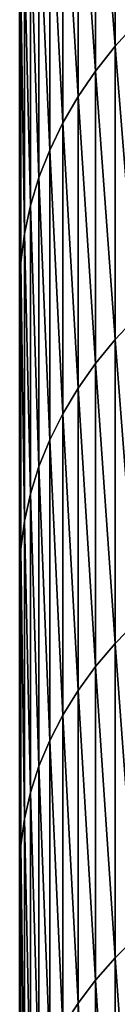
# Model space of a CAD drawing. Units: millimetres. Extents: x 0 to 72, y -61 to 61.
# Drawn here: x 30 to 31, y 40 to 45 of the extents above; entities that cross this region are included whole.
import ezdxf

# ---------------------------------------------------------------- set-up
doc = ezdxf.new("R2010")
doc.units = ezdxf.units.MM
doc.layers.get('0').update_dxf_attribs({"true_color": 0x000000})

# ---------------------------------------------------------------- blocks, each defined once
blk = doc.blocks.new('EBL-4062')
for p, q in [((30.767, 106.1033, 101.6572), (30.767, 107.4788, 100.0748)), ((30.767, 107.4788, 22.8503), (30.767, 106.1033, 21.2678)), ((30.6711, 105.9827, 101.5487), (30.6711, 107.3546, 99.9705)), ((30.6711, 107.3546, 22.9545), (30.6711, 105.9827, 21.3764)), ((30.5855, 105.8579, 101.4363), (30.5855, 107.2259, 99.8626)), ((30.5855, 107.2259, 23.0625), (30.5855, 105.8579, 21.4888)), ((30.5107, 105.7294, 101.3206), (30.5107, 107.0934, 99.7514)), ((30.5107, 107.0934, 23.1737), (30.5107, 105.7294, 21.6045)), ((30.4468, 105.5976, 101.2019), (30.4468, 106.9576, 99.6374)), ((30.4468, 106.9576, 23.2876), (30.4468, 105.5976, 21.7231)), ((30.3943, 105.4631, 101.0808), (30.3943, 106.819, 99.5211)), ((30.3943, 106.819, 23.404), (30.3943, 105.4631, 21.8442)), ((30.3531, 105.3264, 100.9578), (30.3531, 106.6781, 99.4029)), ((30.3531, 106.6781, 23.5222), (30.3531, 105.3264, 21.9673)), ((30.3237, 105.1881, 100.8332), (30.3237, 106.5355, 99.2832)), ((30.3237, 106.5355, 23.6419), (30.3237, 105.1881, 22.0919)), ((30.3059, 105.0487, 100.7077), (30.3059, 106.3917, 99.1626)), ((30.3059, 106.3917, 23.7625), (30.3059, 105.0487, 22.2174)), ((30.3, 104.9087, 100.5816), (30.3, 106.2474, 99.0415)), ((30.3, 106.2474, 23.8835), (30.3, 104.9087, 22.3435)), ((30.8729, 106.2191, 101.7615), (30.767, 106.1033, 101.6572)), ((30.8729, 106.2191, 21.1635), (30.767, 106.1033, 21.2678)), ((30.767, 106.1033, 101.6572), (30.6711, 105.9827, 101.5487)), ((30.767, 106.1033, 21.2678), (30.6711, 105.9827, 21.3764)), ((30.767, 104.6733, 103.1907), (30.767, 106.1033, 101.6572)), ((30.767, 106.1033, 21.2678), (30.767, 104.6733, 19.7344)), ((30.6711, 105.9827, 101.5487), (30.5855, 105.8579, 101.4363)), ((30.6711, 105.9827, 21.3764), (30.5855, 105.8579, 21.4888)), ((30.6711, 104.5566, 103.078), (30.6711, 105.9827, 101.5487)), ((30.6711, 105.9827, 21.3764), (30.6711, 104.5566, 19.8471)), ((30.5855, 105.8579, 101.4363), (30.5107, 105.7294, 101.3206)), ((30.5855, 105.8579, 21.4888), (30.5107, 105.7294, 21.6045)), ((30.5855, 104.4358, 102.9613), (30.5855, 105.8579, 101.4363)), ((30.5855, 105.8579, 21.4888), (30.5855, 104.4358, 19.9637)), ((30.5107, 105.7294, 101.3206), (30.4468, 105.5976, 101.2019)), ((30.5107, 105.7294, 21.6045), (30.4468, 105.5976, 21.7231)), ((30.5107, 104.3114, 102.8412), (30.5107, 105.7294, 101.3206)), ((30.5107, 105.7294, 21.6045), (30.5107, 104.3114, 20.0839)), ((30.4468, 105.5976, 101.2019), (30.3943, 105.4631, 101.0808)), ((30.4468, 105.5976, 21.7231), (30.3943, 105.4631, 21.8442)), ((30.4468, 104.1838, 102.718), (30.4468, 105.5976, 101.2019)), ((30.4468, 105.5976, 21.7231), (30.4468, 104.1838, 20.2071)), ((30.3943, 105.4631, 101.0808), (30.3531, 105.3264, 100.9578)), ((30.3943, 105.4631, 21.8442), (30.3531, 105.3264, 21.9673)), ((30.3943, 104.0536, 102.5923), (30.3943, 105.4631, 101.0808)), ((30.3943, 105.4631, 21.8442), (30.3943, 104.0536, 20.3328)), ((30.3531, 105.3264, 100.9578), (30.3237, 105.1881, 100.8332)), ((30.3531, 105.3264, 21.9673), (30.3237, 105.1881, 22.0919)), ((30.3531, 103.9213, 102.4645), (30.3531, 105.3264, 100.9578)), ((30.3531, 105.3264, 21.9673), (30.3531, 103.9213, 20.4605)), ((30.3237, 105.1881, 100.8332), (30.3059, 105.0487, 100.7077)), ((30.3237, 105.1881, 22.0919), (30.3059, 105.0487, 22.2174)), ((30.3237, 103.7874, 102.3352), (30.3237, 105.1881, 100.8332)), ((30.3237, 105.1881, 22.0919), (30.3237, 103.7874, 20.5899)), ((30.3059, 105.0487, 100.7077), (30.3, 104.9087, 100.5816)), ((30.3059, 105.0487, 22.2174), (30.3, 104.9087, 22.3435)), ((30.3059, 103.6525, 102.2049), (30.3059, 105.0487, 100.7077)), ((30.3059, 105.0487, 22.2174), (30.3059, 103.6525, 20.7202)), ((30.3, 103.517, 102.074), (30.3, 104.9087, 100.5816)), ((30.3, 104.9087, 22.3435), (30.3, 103.517, 20.851)), ((30.8729, 104.7854, 103.299), (30.767, 104.6733, 103.1907)), ((30.8729, 104.7854, 19.6261), (30.767, 104.6733, 19.7344)), ((30.767, 104.6733, 103.1907), (30.6711, 104.5566, 103.078)), ((30.767, 104.6733, 19.7344), (30.6711, 104.5566, 19.8471)), ((30.767, 103.1907, 104.6733), (30.767, 104.6733, 103.1907)), ((30.767, 104.6733, 19.7344), (30.767, 103.1907, 18.2518)), ((30.6711, 104.5566, 103.078), (30.5855, 104.4358, 102.9613)), ((30.6711, 104.5566, 19.8471), (30.5855, 104.4358, 19.9637)), ((30.6711, 103.078, 104.5566), (30.6711, 104.5566, 103.078)), ((30.6711, 104.5566, 19.8471), (30.6711, 103.078, 18.3685)), ((30.5855, 104.4358, 102.9613), (30.5107, 104.3114, 102.8412)), ((30.5855, 104.4358, 19.9637), (30.5107, 104.3114, 20.0839)), ((30.5855, 102.9613, 104.4358), (30.5855, 104.4358, 102.9613)), ((30.5855, 104.4358, 19.9637), (30.5855, 102.9613, 18.4893)), ((30.5107, 104.3114, 102.8412), (30.4468, 104.1838, 102.718)), ((30.5107, 104.3114, 20.0839), (30.4468, 104.1838, 20.2071)), ((30.5107, 102.8412, 104.3114), (30.5107, 104.3114, 102.8412)), ((30.5107, 104.3114, 20.0839), (30.5107, 102.8412, 18.6137)), ((30.4468, 104.1838, 102.718), (30.3943, 104.0536, 102.5923)), ((30.4468, 104.1838, 20.2071), (30.3943, 104.0536, 20.3328)), ((30.4468, 102.718, 104.1838), (30.4468, 104.1838, 102.718)), ((30.4468, 104.1838, 20.2071), (30.4468, 102.718, 18.7412)), ((30.3943, 104.0536, 102.5923), (30.3531, 103.9213, 102.4645)), ((30.3943, 104.0536, 20.3328), (30.3531, 103.9213, 20.4605)), ((30.3943, 102.5923, 104.0536), (30.3943, 104.0536, 102.5923)), ((30.3943, 104.0536, 20.3328), (30.3943, 102.5923, 18.8714)), ((30.3531, 103.9213, 102.4645), (30.3237, 103.7874, 102.3352)), ((30.3531, 103.9213, 20.4605), (30.3237, 103.7874, 20.5899)), ((30.3531, 102.4645, 103.9213), (30.3531, 103.9213, 102.4645)), ((30.3531, 103.9213, 20.4605), (30.3531, 102.4645, 19.0037)), ((30.3237, 103.7874, 102.3352), (30.3059, 103.6525, 102.2049)), ((30.3237, 103.7874, 20.5899), (30.3059, 103.6525, 20.7202)), ((30.3237, 102.3352, 103.7874), (30.3237, 103.7874, 102.3352)), ((30.3237, 103.7874, 20.5899), (30.3237, 102.3352, 19.1376)), ((30.3059, 103.6525, 102.2049), (30.3, 103.517, 102.074)), ((30.3059, 103.6525, 20.7202), (30.3, 103.517, 20.851)), ((30.3059, 102.2049, 103.6525), (30.3059, 103.6525, 102.2049)), ((30.3059, 103.6525, 20.7202), (30.3059, 102.2049, 19.2726)), ((30.3, 102.074, 103.517), (30.3, 103.517, 102.074)), ((30.3, 103.517, 20.851), (30.3, 102.074, 19.4081)), ((30.8729, 103.299, 18.1397), (30.767, 103.1907, 18.2518)), ((30.8729, 103.299, 104.7854), (30.767, 103.1907, 104.6733)), ((30.767, 103.1907, 18.2518), (30.6711, 103.078, 18.3685)), ((30.767, 103.1907, 104.6733), (30.6711, 103.078, 104.5566)), ((30.767, 103.1907, 18.2518), (30.767, 101.6572, 16.8218)), ((30.767, 101.6572, 106.1033), (30.767, 103.1907, 104.6733)), ((30.6711, 103.078, 18.3685), (30.5855, 102.9613, 18.4893)), ((30.6711, 103.078, 104.5566), (30.5855, 102.9613, 104.4358)), ((30.6711, 103.078, 18.3685), (30.6711, 101.5487, 16.9424)), ((30.6711, 101.5487, 105.9827), (30.6711, 103.078, 104.5566)), ((30.5855, 102.9613, 18.4893), (30.5107, 102.8412, 18.6137)), ((30.5855, 102.9613, 104.4358), (30.5107, 102.8412, 104.3114)), ((30.5855, 102.9613, 18.4893), (30.5855, 101.4363, 17.0672)), ((30.5855, 101.4363, 105.8579), (30.5855, 102.9613, 104.4358)), ((30.5107, 102.8412, 18.6137), (30.4468, 102.718, 18.7412)), ((30.5107, 102.8412, 104.3114), (30.4468, 102.718, 104.1838)), ((30.5107, 102.8412, 18.6137), (30.5107, 101.3206, 17.1957)), ((30.5107, 101.3206, 105.7294), (30.5107, 102.8412, 104.3114)), ((30.4468, 102.718, 104.1838), (30.3943, 102.5923, 104.0536)), ((30.4468, 102.718, 18.7412), (30.3943, 102.5923, 18.8714)), ((30.4468, 101.2019, 105.5976), (30.4468, 102.718, 104.1838)), ((30.4468, 102.718, 18.7412), (30.4468, 101.2019, 17.3275)), ((30.3943, 102.5923, 18.8714), (30.3531, 102.4645, 19.0037)), ((30.3943, 102.5923, 104.0536), (30.3531, 102.4645, 103.9213)), ((30.3943, 101.0808, 105.4631), (30.3943, 102.5923, 104.0536)), ((30.3943, 102.5923, 18.8714), (30.3943, 101.0808, 17.462)), ((30.3531, 102.4645, 19.0037), (30.3237, 102.3352, 19.1376)), ((30.3531, 102.4645, 103.9213), (30.3237, 102.3352, 103.7874)), ((30.3531, 102.4645, 19.0037), (30.3531, 100.9578, 17.5987)), ((30.3531, 100.9578, 105.3264), (30.3531, 102.4645, 103.9213)), ((30.3237, 102.3352, 103.7874), (30.3059, 102.2049, 103.6525)), ((30.3237, 102.3352, 19.1376), (30.3059, 102.2049, 19.2726)), ((30.3237, 100.8332, 105.1881), (30.3237, 102.3352, 103.7874)), ((30.3237, 102.3352, 19.1376), (30.3237, 100.8332, 17.737)), ((30.3059, 102.2049, 103.6525), (30.3, 102.074, 103.517)), ((30.3059, 102.2049, 19.2726), (30.3, 102.074, 19.4081)), ((30.3059, 100.7077, 105.0487), (30.3059, 102.2049, 103.6525)), ((30.3059, 102.2049, 19.2726), (30.3059, 100.7077, 17.8764)), ((30.3, 100.5816, 104.9087), (30.3, 102.074, 103.517)), ((30.3, 102.074, 19.4081), (30.3, 100.5816, 18.0164)), ((30.8729, 101.7615, 106.2191), (30.767, 101.6572, 106.1033)), ((30.8729, 101.7615, 16.706), (30.767, 101.6572, 16.8218)), ((30.767, 101.6572, 106.1033), (30.6711, 101.5487, 105.9827)), ((30.767, 101.6572, 16.8218), (30.6711, 101.5487, 16.9424)), ((30.767, 100.0748, 107.4788), (30.767, 101.6572, 106.1033)), ((30.767, 101.6572, 16.8218), (30.767, 100.0748, 15.4462)), ((30.6711, 101.5487, 105.9827), (30.5855, 101.4363, 105.8579)), ((30.6711, 101.5487, 16.9424), (30.5855, 101.4363, 17.0672)), ((30.6711, 99.9705, 107.3546), (30.6711, 101.5487, 105.9827)), ((30.6711, 101.5487, 16.9424), (30.6711, 99.9705, 15.5705)), ((30.5855, 101.4363, 105.8579), (30.5107, 101.3206, 105.7294)), ((30.5855, 101.4363, 17.0672), (30.5107, 101.3206, 17.1957)), ((30.5855, 99.8626, 107.2259), (30.5855, 101.4363, 105.8579)), ((30.5855, 101.4363, 17.0672), (30.5855, 99.8626, 15.6991))]:
    blk.add_line(p, q)
mesh = blk.add_polyface()
corners = [(30.3, 102.074, 19.4081), (30.3, 102.074, 103.517), (30.3, 103.517, 102.074), (30.3, 103.517, 20.851), (30.3, 104.9087, 22.3435), (30.3, 104.9087, 100.5816), (30.3, 106.2474, 99.0415), (30.3, 106.2474, 23.8835), (30.3, 107.5316, 97.4557), (30.3, 107.5316, 25.4694), (30.3, 108.7597, 27.0991), (30.3, 108.7597, 95.826), (30.3, 109.9302, 28.7707), (30.3, 109.9302, 94.1544), (30.3, 111.0416, 30.4821), (30.3, 111.0416, 92.443), (30.3, 112.0926, 32.2313), (30.3, 112.0926, 90.6938), (30.3, 113.0819, 88.909), (30.3, 113.0819, 34.016), (30.3, 114.0083, 35.8342), (30.3, 114.0083, 87.0908), (30.3, 114.8707, 85.2414), (30.3, 114.8707, 37.6837), (30.3, 115.6681, 39.5621), (30.3, 115.6681, 83.363), (30.3, 116.3993, 81.4579), (30.3, 116.3993, 41.4672), (30.3, 117.0637, 43.3966), (30.3, 117.0637, 79.5285), (30.3, 117.6603, 45.3481), (30.3, 117.6603, 77.577), (30.3, 118.1885, 47.3192), (30.3, 118.1885, 75.6059), (30.3, 118.6475, 73.6176), (30.3, 118.6475, 49.3075), (30.3, 119.0369, 71.6144), (30.3, 119.0369, 51.3106), (30.3, 119.3561, 69.5989), (30.3, 119.3561, 53.3261), (30.3, 119.6048, 67.5735), (30.3, 119.6048, 55.3515), (30.3, 119.7827, 65.5407), (30.3, 119.7827, 57.3844), (30.3, 119.8895, 59.4222), (30.3, 119.8895, 63.5028), (30.3, 119.9251, 61.4625)]
mesh.append_faces([[corners[k] for k in face] for face in [(44, 45, 46)]], dxfattribs={"vtx0": -1})
mesh.append_faces([[corners[k] for k in face] for face in [(0, 2, 3), (3, 2, 4), (4, 6, 7), (7, 8, 9), (9, 8, 10), (10, 11, 12), (12, 13, 14), (14, 15, 16), (16, 18, 19), (19, 18, 20), (20, 22, 23), (23, 22, 24), (24, 26, 27), (27, 26, 28), (28, 29, 30), (30, 31, 32), (32, 34, 35), (35, 36, 37), (37, 38, 39), (39, 40, 41), (41, 42, 43), (43, 42, 44)]], dxfattribs={"vtx0": -1, "vtx1": -1})
mesh.append_faces([[corners[k] for k in face] for face in [(0, 1, 2), (4, 2, 5), (4, 5, 6), (7, 6, 8), (10, 8, 11), (12, 11, 13), (14, 13, 15), (16, 15, 17), (16, 17, 18), (20, 18, 21), (20, 21, 22), (24, 22, 25), (24, 25, 26), (28, 26, 29), (30, 29, 31), (32, 31, 33), (32, 33, 34), (35, 34, 36), (37, 36, 38), (39, 38, 40), (41, 40, 42), (44, 42, 45)]], dxfattribs={"vtx0": -1, "vtx2": -1})
mesh = blk.add_polyface()
corners = [(30.8729, 106.2191, 101.7615), (30.767, 107.4788, 100.0748), (30.767, 106.1033, 101.6572), (30.8729, 107.5982, 100.175)]
mesh.append_faces([[corners[k] for k in face] for face in [(0, 1, 2), (1, 0, 3)]], dxfattribs={"vtx0": -1})
mesh = blk.add_polyface()
corners = [(30.767, 107.4788, 22.8503), (30.8729, 106.2191, 21.1635), (30.767, 106.1033, 21.2678), (30.8729, 107.5982, 22.7501)]
mesh.append_faces([[corners[k] for k in face] for face in [(0, 1, 2), (1, 0, 3)]], dxfattribs={"vtx0": -1})
mesh = blk.add_polyface()
corners = [(30.767, 106.1033, 101.6572), (30.6711, 107.3546, 99.9705), (30.6711, 105.9827, 101.5487), (30.767, 107.4788, 100.0748)]
mesh.append_faces([[corners[k] for k in face] for face in [(0, 1, 2), (1, 0, 3)]], dxfattribs={"vtx0": -1})
mesh = blk.add_polyface()
corners = [(30.6711, 107.3546, 22.9545), (30.767, 106.1033, 21.2678), (30.6711, 105.9827, 21.3764), (30.767, 107.4788, 22.8503)]
mesh.append_faces([[corners[k] for k in face] for face in [(0, 1, 2), (1, 0, 3)]], dxfattribs={"vtx0": -1})
mesh = blk.add_polyface()
corners = [(30.6711, 105.9827, 101.5487), (30.5855, 107.2259, 99.8626), (30.5855, 105.8579, 101.4363), (30.6711, 107.3546, 99.9705)]
mesh.append_faces([[corners[k] for k in face] for face in [(0, 1, 2), (1, 0, 3)]], dxfattribs={"vtx0": -1})
mesh = blk.add_polyface()
corners = [(30.5855, 107.2259, 23.0625), (30.6711, 105.9827, 21.3764), (30.5855, 105.8579, 21.4888), (30.6711, 107.3546, 22.9545)]
mesh.append_faces([[corners[k] for k in face] for face in [(0, 1, 2), (1, 0, 3)]], dxfattribs={"vtx0": -1})
mesh = blk.add_polyface()
corners = [(30.5855, 105.8579, 101.4363), (30.5107, 107.0934, 99.7514), (30.5107, 105.7294, 101.3206), (30.5855, 107.2259, 99.8626)]
mesh.append_faces([[corners[k] for k in face] for face in [(0, 1, 2), (1, 0, 3)]], dxfattribs={"vtx0": -1})
mesh = blk.add_polyface()
corners = [(30.5107, 107.0934, 23.1737), (30.5855, 105.8579, 21.4888), (30.5107, 105.7294, 21.6045), (30.5855, 107.2259, 23.0625)]
mesh.append_faces([[corners[k] for k in face] for face in [(0, 1, 2), (1, 0, 3)]], dxfattribs={"vtx0": -1})
mesh = blk.add_polyface()
corners = [(30.5107, 105.7294, 101.3206), (30.4468, 106.9576, 99.6374), (30.4468, 105.5976, 101.2019), (30.5107, 107.0934, 99.7514)]
mesh.append_faces([[corners[k] for k in face] for face in [(0, 1, 2), (1, 0, 3)]], dxfattribs={"vtx0": -1})
mesh = blk.add_polyface()
corners = [(30.4468, 106.9576, 23.2876), (30.5107, 105.7294, 21.6045), (30.4468, 105.5976, 21.7231), (30.5107, 107.0934, 23.1737)]
mesh.append_faces([[corners[k] for k in face] for face in [(0, 1, 2), (1, 0, 3)]], dxfattribs={"vtx0": -1})
mesh = blk.add_polyface()
corners = [(30.4468, 105.5976, 101.2019), (30.3943, 106.819, 99.5211), (30.3943, 105.4631, 101.0808), (30.4468, 106.9576, 99.6374)]
mesh.append_faces([[corners[k] for k in face] for face in [(0, 1, 2), (1, 0, 3)]], dxfattribs={"vtx0": -1})
mesh = blk.add_polyface()
corners = [(30.3943, 106.819, 23.404), (30.4468, 105.5976, 21.7231), (30.3943, 105.4631, 21.8442), (30.4468, 106.9576, 23.2876)]
mesh.append_faces([[corners[k] for k in face] for face in [(0, 1, 2), (1, 0, 3)]], dxfattribs={"vtx0": -1})
mesh = blk.add_polyface()
corners = [(30.3943, 105.4631, 101.0808), (30.3531, 106.6781, 99.4029), (30.3531, 105.3264, 100.9578), (30.3943, 106.819, 99.5211)]
mesh.append_faces([[corners[k] for k in face] for face in [(0, 1, 2), (1, 0, 3)]], dxfattribs={"vtx0": -1})
mesh = blk.add_polyface()
corners = [(30.3531, 106.6781, 23.5222), (30.3943, 105.4631, 21.8442), (30.3531, 105.3264, 21.9673), (30.3943, 106.819, 23.404)]
mesh.append_faces([[corners[k] for k in face] for face in [(0, 1, 2), (1, 0, 3)]], dxfattribs={"vtx0": -1})
mesh = blk.add_polyface()
corners = [(30.3531, 105.3264, 100.9578), (30.3237, 106.5355, 99.2832), (30.3237, 105.1881, 100.8332), (30.3531, 106.6781, 99.4029)]
mesh.append_faces([[corners[k] for k in face] for face in [(0, 1, 2), (1, 0, 3)]], dxfattribs={"vtx0": -1})
mesh = blk.add_polyface()
corners = [(30.3237, 106.5355, 23.6419), (30.3531, 105.3264, 21.9673), (30.3237, 105.1881, 22.0919), (30.3531, 106.6781, 23.5222)]
mesh.append_faces([[corners[k] for k in face] for face in [(0, 1, 2), (1, 0, 3)]], dxfattribs={"vtx0": -1})
mesh = blk.add_polyface()
corners = [(30.3237, 105.1881, 100.8332), (30.3059, 106.3917, 99.1626), (30.3059, 105.0487, 100.7077), (30.3237, 106.5355, 99.2832)]
mesh.append_faces([[corners[k] for k in face] for face in [(0, 1, 2), (1, 0, 3)]], dxfattribs={"vtx0": -1})
mesh = blk.add_polyface()
corners = [(30.3059, 106.3917, 23.7625), (30.3237, 105.1881, 22.0919), (30.3059, 105.0487, 22.2174), (30.3237, 106.5355, 23.6419)]
mesh.append_faces([[corners[k] for k in face] for face in [(0, 1, 2), (1, 0, 3)]], dxfattribs={"vtx0": -1})
mesh = blk.add_polyface()
corners = [(30.3059, 105.0487, 100.7077), (30.3, 106.2474, 99.0415), (30.3, 104.9087, 100.5816), (30.3059, 106.3917, 99.1626)]
mesh.append_faces([[corners[k] for k in face] for face in [(0, 1, 2), (1, 0, 3)]], dxfattribs={"vtx0": -1})
mesh = blk.add_polyface()
corners = [(30.3, 106.2474, 23.8835), (30.3059, 105.0487, 22.2174), (30.3, 104.9087, 22.3435), (30.3059, 106.3917, 23.7625)]
mesh.append_faces([[corners[k] for k in face] for face in [(0, 1, 2), (1, 0, 3)]], dxfattribs={"vtx0": -1})
mesh = blk.add_polyface()
corners = [(30.8729, 104.7854, 103.299), (30.767, 106.1033, 101.6572), (30.767, 104.6733, 103.1907), (30.8729, 106.2191, 101.7615)]
mesh.append_faces([[corners[k] for k in face] for face in [(0, 1, 2), (1, 0, 3)]], dxfattribs={"vtx0": -1})
mesh = blk.add_polyface()
corners = [(30.767, 106.1033, 21.2678), (30.8729, 104.7854, 19.6261), (30.767, 104.6733, 19.7344), (30.8729, 106.2191, 21.1635)]
mesh.append_faces([[corners[k] for k in face] for face in [(0, 1, 2), (1, 0, 3)]], dxfattribs={"vtx0": -1})
mesh = blk.add_polyface()
corners = [(30.767, 104.6733, 103.1907), (30.6711, 105.9827, 101.5487), (30.6711, 104.5566, 103.078), (30.767, 106.1033, 101.6572)]
mesh.append_faces([[corners[k] for k in face] for face in [(0, 1, 2), (1, 0, 3)]], dxfattribs={"vtx0": -1})
mesh = blk.add_polyface()
corners = [(30.6711, 105.9827, 21.3764), (30.767, 104.6733, 19.7344), (30.6711, 104.5566, 19.8471), (30.767, 106.1033, 21.2678)]
mesh.append_faces([[corners[k] for k in face] for face in [(0, 1, 2), (1, 0, 3)]], dxfattribs={"vtx0": -1})
mesh = blk.add_polyface()
corners = [(30.6711, 104.5566, 103.078), (30.5855, 105.8579, 101.4363), (30.5855, 104.4358, 102.9613), (30.6711, 105.9827, 101.5487)]
mesh.append_faces([[corners[k] for k in face] for face in [(0, 1, 2), (1, 0, 3)]], dxfattribs={"vtx0": -1})
mesh = blk.add_polyface()
corners = [(30.5855, 105.8579, 21.4888), (30.6711, 104.5566, 19.8471), (30.5855, 104.4358, 19.9637), (30.6711, 105.9827, 21.3764)]
mesh.append_faces([[corners[k] for k in face] for face in [(0, 1, 2), (1, 0, 3)]], dxfattribs={"vtx0": -1})
mesh = blk.add_polyface()
corners = [(30.5855, 104.4358, 102.9613), (30.5107, 105.7294, 101.3206), (30.5107, 104.3114, 102.8412), (30.5855, 105.8579, 101.4363)]
mesh.append_faces([[corners[k] for k in face] for face in [(0, 1, 2), (1, 0, 3)]], dxfattribs={"vtx0": -1})
mesh = blk.add_polyface()
corners = [(30.5107, 105.7294, 21.6045), (30.5855, 104.4358, 19.9637), (30.5107, 104.3114, 20.0839), (30.5855, 105.8579, 21.4888)]
mesh.append_faces([[corners[k] for k in face] for face in [(0, 1, 2), (1, 0, 3)]], dxfattribs={"vtx0": -1})
mesh = blk.add_polyface()
corners = [(30.5107, 104.3114, 102.8412), (30.4468, 105.5976, 101.2019), (30.4468, 104.1838, 102.718), (30.5107, 105.7294, 101.3206)]
mesh.append_faces([[corners[k] for k in face] for face in [(0, 1, 2), (1, 0, 3)]], dxfattribs={"vtx0": -1})
mesh = blk.add_polyface()
corners = [(30.4468, 105.5976, 21.7231), (30.5107, 104.3114, 20.0839), (30.4468, 104.1838, 20.2071), (30.5107, 105.7294, 21.6045)]
mesh.append_faces([[corners[k] for k in face] for face in [(0, 1, 2), (1, 0, 3)]], dxfattribs={"vtx0": -1})
mesh = blk.add_polyface()
corners = [(30.4468, 104.1838, 102.718), (30.3943, 105.4631, 101.0808), (30.3943, 104.0536, 102.5923), (30.4468, 105.5976, 101.2019)]
mesh.append_faces([[corners[k] for k in face] for face in [(0, 1, 2), (1, 0, 3)]], dxfattribs={"vtx0": -1})
mesh = blk.add_polyface()
corners = [(30.3943, 105.4631, 21.8442), (30.4468, 104.1838, 20.2071), (30.3943, 104.0536, 20.3328), (30.4468, 105.5976, 21.7231)]
mesh.append_faces([[corners[k] for k in face] for face in [(0, 1, 2), (1, 0, 3)]], dxfattribs={"vtx0": -1})
mesh = blk.add_polyface()
corners = [(30.3943, 104.0536, 102.5923), (30.3531, 105.3264, 100.9578), (30.3531, 103.9213, 102.4645), (30.3943, 105.4631, 101.0808)]
mesh.append_faces([[corners[k] for k in face] for face in [(0, 1, 2), (1, 0, 3)]], dxfattribs={"vtx0": -1})
mesh = blk.add_polyface()
corners = [(30.3531, 105.3264, 21.9673), (30.3943, 104.0536, 20.3328), (30.3531, 103.9213, 20.4605), (30.3943, 105.4631, 21.8442)]
mesh.append_faces([[corners[k] for k in face] for face in [(0, 1, 2), (1, 0, 3)]], dxfattribs={"vtx0": -1})
mesh = blk.add_polyface()
corners = [(30.3531, 103.9213, 102.4645), (30.3237, 105.1881, 100.8332), (30.3237, 103.7874, 102.3352), (30.3531, 105.3264, 100.9578)]
mesh.append_faces([[corners[k] for k in face] for face in [(0, 1, 2), (1, 0, 3)]], dxfattribs={"vtx0": -1})
mesh = blk.add_polyface()
corners = [(30.3237, 105.1881, 22.0919), (30.3531, 103.9213, 20.4605), (30.3237, 103.7874, 20.5899), (30.3531, 105.3264, 21.9673)]
mesh.append_faces([[corners[k] for k in face] for face in [(0, 1, 2), (1, 0, 3)]], dxfattribs={"vtx0": -1})
mesh = blk.add_polyface()
corners = [(30.3237, 103.7874, 102.3352), (30.3059, 105.0487, 100.7077), (30.3059, 103.6525, 102.2049), (30.3237, 105.1881, 100.8332)]
mesh.append_faces([[corners[k] for k in face] for face in [(0, 1, 2), (1, 0, 3)]], dxfattribs={"vtx0": -1})
mesh = blk.add_polyface()
corners = [(30.3059, 105.0487, 22.2174), (30.3237, 103.7874, 20.5899), (30.3059, 103.6525, 20.7202), (30.3237, 105.1881, 22.0919)]
mesh.append_faces([[corners[k] for k in face] for face in [(0, 1, 2), (1, 0, 3)]], dxfattribs={"vtx0": -1})
mesh = blk.add_polyface()
corners = [(30.3059, 103.6525, 102.2049), (30.3, 104.9087, 100.5816), (30.3, 103.517, 102.074), (30.3059, 105.0487, 100.7077)]
mesh.append_faces([[corners[k] for k in face] for face in [(0, 1, 2), (1, 0, 3)]], dxfattribs={"vtx0": -1})
mesh = blk.add_polyface()
corners = [(30.3, 104.9087, 22.3435), (30.3059, 103.6525, 20.7202), (30.3, 103.517, 20.851), (30.3059, 105.0487, 22.2174)]
mesh.append_faces([[corners[k] for k in face] for face in [(0, 1, 2), (1, 0, 3)]], dxfattribs={"vtx0": -1})
mesh = blk.add_polyface()
corners = [(30.8729, 103.299, 104.7854), (30.767, 104.6733, 103.1907), (30.767, 103.1907, 104.6733), (30.8729, 104.7854, 103.299)]
mesh.append_faces([[corners[k] for k in face] for face in [(0, 1, 2), (1, 0, 3)]], dxfattribs={"vtx0": -1})
mesh = blk.add_polyface()
corners = [(30.767, 104.6733, 19.7344), (30.8729, 103.299, 18.1397), (30.767, 103.1907, 18.2518), (30.8729, 104.7854, 19.6261)]
mesh.append_faces([[corners[k] for k in face] for face in [(0, 1, 2), (1, 0, 3)]], dxfattribs={"vtx0": -1})
mesh = blk.add_polyface()
corners = [(30.767, 103.1907, 104.6733), (30.6711, 104.5566, 103.078), (30.6711, 103.078, 104.5566), (30.767, 104.6733, 103.1907)]
mesh.append_faces([[corners[k] for k in face] for face in [(0, 1, 2), (1, 0, 3)]], dxfattribs={"vtx0": -1})
mesh = blk.add_polyface()
corners = [(30.6711, 104.5566, 19.8471), (30.767, 103.1907, 18.2518), (30.6711, 103.078, 18.3685), (30.767, 104.6733, 19.7344)]
mesh.append_faces([[corners[k] for k in face] for face in [(0, 1, 2), (1, 0, 3)]], dxfattribs={"vtx0": -1})
mesh = blk.add_polyface()
corners = [(30.6711, 103.078, 104.5566), (30.5855, 104.4358, 102.9613), (30.5855, 102.9613, 104.4358), (30.6711, 104.5566, 103.078)]
mesh.append_faces([[corners[k] for k in face] for face in [(0, 1, 2), (1, 0, 3)]], dxfattribs={"vtx0": -1})
mesh = blk.add_polyface()
corners = [(30.5855, 104.4358, 19.9637), (30.6711, 103.078, 18.3685), (30.5855, 102.9613, 18.4893), (30.6711, 104.5566, 19.8471)]
mesh.append_faces([[corners[k] for k in face] for face in [(0, 1, 2), (1, 0, 3)]], dxfattribs={"vtx0": -1})
mesh = blk.add_polyface()
corners = [(30.5855, 102.9613, 104.4358), (30.5107, 104.3114, 102.8412), (30.5107, 102.8412, 104.3114), (30.5855, 104.4358, 102.9613)]
mesh.append_faces([[corners[k] for k in face] for face in [(0, 1, 2), (1, 0, 3)]], dxfattribs={"vtx0": -1})
mesh = blk.add_polyface()
corners = [(30.5107, 104.3114, 20.0839), (30.5855, 102.9613, 18.4893), (30.5107, 102.8412, 18.6137), (30.5855, 104.4358, 19.9637)]
mesh.append_faces([[corners[k] for k in face] for face in [(0, 1, 2), (1, 0, 3)]], dxfattribs={"vtx0": -1})
mesh = blk.add_polyface()
corners = [(30.5107, 102.8412, 104.3114), (30.4468, 104.1838, 102.718), (30.4468, 102.718, 104.1838), (30.5107, 104.3114, 102.8412)]
mesh.append_faces([[corners[k] for k in face] for face in [(0, 1, 2), (1, 0, 3)]], dxfattribs={"vtx0": -1})
mesh = blk.add_polyface()
corners = [(30.4468, 104.1838, 20.2071), (30.5107, 102.8412, 18.6137), (30.4468, 102.718, 18.7412), (30.5107, 104.3114, 20.0839)]
mesh.append_faces([[corners[k] for k in face] for face in [(0, 1, 2), (1, 0, 3)]], dxfattribs={"vtx0": -1})
mesh = blk.add_polyface()
corners = [(30.4468, 102.718, 104.1838), (30.3943, 104.0536, 102.5923), (30.3943, 102.5923, 104.0536), (30.4468, 104.1838, 102.718)]
mesh.append_faces([[corners[k] for k in face] for face in [(0, 1, 2), (1, 0, 3)]], dxfattribs={"vtx0": -1})
mesh = blk.add_polyface()
corners = [(30.3943, 104.0536, 20.3328), (30.4468, 102.718, 18.7412), (30.3943, 102.5923, 18.8714), (30.4468, 104.1838, 20.2071)]
mesh.append_faces([[corners[k] for k in face] for face in [(0, 1, 2), (1, 0, 3)]], dxfattribs={"vtx0": -1})
mesh = blk.add_polyface()
corners = [(30.3943, 102.5923, 104.0536), (30.3531, 103.9213, 102.4645), (30.3531, 102.4645, 103.9213), (30.3943, 104.0536, 102.5923)]
mesh.append_faces([[corners[k] for k in face] for face in [(0, 1, 2), (1, 0, 3)]], dxfattribs={"vtx0": -1})
mesh = blk.add_polyface()
corners = [(30.3531, 103.9213, 20.4605), (30.3943, 102.5923, 18.8714), (30.3531, 102.4645, 19.0037), (30.3943, 104.0536, 20.3328)]
mesh.append_faces([[corners[k] for k in face] for face in [(0, 1, 2), (1, 0, 3)]], dxfattribs={"vtx0": -1})
mesh = blk.add_polyface()
corners = [(30.3531, 102.4645, 103.9213), (30.3237, 103.7874, 102.3352), (30.3237, 102.3352, 103.7874), (30.3531, 103.9213, 102.4645)]
mesh.append_faces([[corners[k] for k in face] for face in [(0, 1, 2), (1, 0, 3)]], dxfattribs={"vtx0": -1})
mesh = blk.add_polyface()
corners = [(30.3237, 103.7874, 20.5899), (30.3531, 102.4645, 19.0037), (30.3237, 102.3352, 19.1376), (30.3531, 103.9213, 20.4605)]
mesh.append_faces([[corners[k] for k in face] for face in [(0, 1, 2), (1, 0, 3)]], dxfattribs={"vtx0": -1})
mesh = blk.add_polyface()
corners = [(30.3237, 102.3352, 103.7874), (30.3059, 103.6525, 102.2049), (30.3059, 102.2049, 103.6525), (30.3237, 103.7874, 102.3352)]
mesh.append_faces([[corners[k] for k in face] for face in [(0, 1, 2), (1, 0, 3)]], dxfattribs={"vtx0": -1})
mesh = blk.add_polyface()
corners = [(30.3059, 103.6525, 20.7202), (30.3237, 102.3352, 19.1376), (30.3059, 102.2049, 19.2726), (30.3237, 103.7874, 20.5899)]
mesh.append_faces([[corners[k] for k in face] for face in [(0, 1, 2), (1, 0, 3)]], dxfattribs={"vtx0": -1})
mesh = blk.add_polyface()
corners = [(30.3059, 102.2049, 103.6525), (30.3, 103.517, 102.074), (30.3, 102.074, 103.517), (30.3059, 103.6525, 102.2049)]
mesh.append_faces([[corners[k] for k in face] for face in [(0, 1, 2), (1, 0, 3)]], dxfattribs={"vtx0": -1})
mesh = blk.add_polyface()
corners = [(30.3, 103.517, 20.851), (30.3059, 102.2049, 19.2726), (30.3, 102.074, 19.4081), (30.3059, 103.6525, 20.7202)]
mesh.append_faces([[corners[k] for k in face] for face in [(0, 1, 2), (1, 0, 3)]], dxfattribs={"vtx0": -1})
mesh = blk.add_polyface()
corners = [(30.767, 103.1907, 18.2518), (30.8729, 101.7615, 16.706), (30.767, 101.6572, 16.8218), (30.8729, 103.299, 18.1397)]
mesh.append_faces([[corners[k] for k in face] for face in [(0, 1, 2), (1, 0, 3)]], dxfattribs={"vtx0": -1})
mesh = blk.add_polyface()
corners = [(30.8729, 101.7615, 106.2191), (30.767, 103.1907, 104.6733), (30.767, 101.6572, 106.1033), (30.8729, 103.299, 104.7854)]
mesh.append_faces([[corners[k] for k in face] for face in [(0, 1, 2), (1, 0, 3)]], dxfattribs={"vtx0": -1})
mesh = blk.add_polyface()
corners = [(30.6711, 103.078, 18.3685), (30.767, 101.6572, 16.8218), (30.6711, 101.5487, 16.9424), (30.767, 103.1907, 18.2518)]
mesh.append_faces([[corners[k] for k in face] for face in [(0, 1, 2), (1, 0, 3)]], dxfattribs={"vtx0": -1})
mesh = blk.add_polyface()
corners = [(30.767, 101.6572, 106.1033), (30.6711, 103.078, 104.5566), (30.6711, 101.5487, 105.9827), (30.767, 103.1907, 104.6733)]
mesh.append_faces([[corners[k] for k in face] for face in [(0, 1, 2), (1, 0, 3)]], dxfattribs={"vtx0": -1})
mesh = blk.add_polyface()
corners = [(30.5855, 102.9613, 18.4893), (30.6711, 101.5487, 16.9424), (30.5855, 101.4363, 17.0672), (30.6711, 103.078, 18.3685)]
mesh.append_faces([[corners[k] for k in face] for face in [(0, 1, 2), (1, 0, 3)]], dxfattribs={"vtx0": -1})
mesh = blk.add_polyface()
corners = [(30.6711, 101.5487, 105.9827), (30.5855, 102.9613, 104.4358), (30.5855, 101.4363, 105.8579), (30.6711, 103.078, 104.5566)]
mesh.append_faces([[corners[k] for k in face] for face in [(0, 1, 2), (1, 0, 3)]], dxfattribs={"vtx0": -1})
mesh = blk.add_polyface()
corners = [(30.5107, 102.8412, 18.6137), (30.5855, 101.4363, 17.0672), (30.5107, 101.3206, 17.1957), (30.5855, 102.9613, 18.4893)]
mesh.append_faces([[corners[k] for k in face] for face in [(0, 1, 2), (1, 0, 3)]], dxfattribs={"vtx0": -1})
mesh = blk.add_polyface()
corners = [(30.5855, 101.4363, 105.8579), (30.5107, 102.8412, 104.3114), (30.5107, 101.3206, 105.7294), (30.5855, 102.9613, 104.4358)]
mesh.append_faces([[corners[k] for k in face] for face in [(0, 1, 2), (1, 0, 3)]], dxfattribs={"vtx0": -1})
mesh = blk.add_polyface()
corners = [(30.4468, 102.718, 18.7412), (30.5107, 101.3206, 17.1957), (30.4468, 101.2019, 17.3275), (30.5107, 102.8412, 18.6137)]
mesh.append_faces([[corners[k] for k in face] for face in [(0, 1, 2), (1, 0, 3)]], dxfattribs={"vtx0": -1})
mesh = blk.add_polyface()
corners = [(30.5107, 101.3206, 105.7294), (30.4468, 102.718, 104.1838), (30.4468, 101.2019, 105.5976), (30.5107, 102.8412, 104.3114)]
mesh.append_faces([[corners[k] for k in face] for face in [(0, 1, 2), (1, 0, 3)]], dxfattribs={"vtx0": -1})
mesh = blk.add_polyface()
corners = [(30.4468, 101.2019, 105.5976), (30.3943, 102.5923, 104.0536), (30.3943, 101.0808, 105.4631), (30.4468, 102.718, 104.1838)]
mesh.append_faces([[corners[k] for k in face] for face in [(0, 1, 2), (1, 0, 3)]], dxfattribs={"vtx0": -1})
mesh = blk.add_polyface()
corners = [(30.3943, 102.5923, 18.8714), (30.4468, 101.2019, 17.3275), (30.3943, 101.0808, 17.462), (30.4468, 102.718, 18.7412)]
mesh.append_faces([[corners[k] for k in face] for face in [(0, 1, 2), (1, 0, 3)]], dxfattribs={"vtx0": -1})
mesh = blk.add_polyface()
corners = [(30.3531, 102.4645, 19.0037), (30.3943, 101.0808, 17.462), (30.3531, 100.9578, 17.5987), (30.3943, 102.5923, 18.8714)]
mesh.append_faces([[corners[k] for k in face] for face in [(0, 1, 2), (1, 0, 3)]], dxfattribs={"vtx0": -1})
mesh = blk.add_polyface()
corners = [(30.3943, 101.0808, 105.4631), (30.3531, 102.4645, 103.9213), (30.3531, 100.9578, 105.3264), (30.3943, 102.5923, 104.0536)]
mesh.append_faces([[corners[k] for k in face] for face in [(0, 1, 2), (1, 0, 3)]], dxfattribs={"vtx0": -1})
mesh = blk.add_polyface()
corners = [(30.3237, 102.3352, 19.1376), (30.3531, 100.9578, 17.5987), (30.3237, 100.8332, 17.737), (30.3531, 102.4645, 19.0037)]
mesh.append_faces([[corners[k] for k in face] for face in [(0, 1, 2), (1, 0, 3)]], dxfattribs={"vtx0": -1})
mesh = blk.add_polyface()
corners = [(30.3531, 100.9578, 105.3264), (30.3237, 102.3352, 103.7874), (30.3237, 100.8332, 105.1881), (30.3531, 102.4645, 103.9213)]
mesh.append_faces([[corners[k] for k in face] for face in [(0, 1, 2), (1, 0, 3)]], dxfattribs={"vtx0": -1})
mesh = blk.add_polyface()
corners = [(30.3237, 100.8332, 105.1881), (30.3059, 102.2049, 103.6525), (30.3059, 100.7077, 105.0487), (30.3237, 102.3352, 103.7874)]
mesh.append_faces([[corners[k] for k in face] for face in [(0, 1, 2), (1, 0, 3)]], dxfattribs={"vtx0": -1})
mesh = blk.add_polyface()
corners = [(30.3059, 102.2049, 19.2726), (30.3237, 100.8332, 17.737), (30.3059, 100.7077, 17.8764), (30.3237, 102.3352, 19.1376)]
mesh.append_faces([[corners[k] for k in face] for face in [(0, 1, 2), (1, 0, 3)]], dxfattribs={"vtx0": -1})
mesh = blk.add_polyface()
corners = [(30.3059, 100.7077, 105.0487), (30.3, 102.074, 103.517), (30.3, 100.5816, 104.9087), (30.3059, 102.2049, 103.6525)]
mesh.append_faces([[corners[k] for k in face] for face in [(0, 1, 2), (1, 0, 3)]], dxfattribs={"vtx0": -1})
mesh = blk.add_polyface()
corners = [(30.3, 102.074, 19.4081), (30.3059, 100.7077, 17.8764), (30.3, 100.5816, 18.0164), (30.3059, 102.2049, 19.2726)]
mesh.append_faces([[corners[k] for k in face] for face in [(0, 1, 2), (1, 0, 3)]], dxfattribs={"vtx0": -1})
mesh = blk.add_polyface()
corners = [(30.3, 94.593, 83.8093), (30.3, 94.1544, 109.9302), (30.3, 95.826, 108.7597), (30.3, 95.3527, 82.6395), (30.3, 96.0711, 81.4438), (30.3, 97.4557, 107.5316), (30.3, 96.7474, 80.2238), (30.3, 97.3806, 78.981), (30.3, 97.9701, 77.7168), (30.3, 99.0415, 106.2474), (30.3, 98.5152, 76.4328), (30.3, 99.015, 75.1305), (30.3, 99.4692, 73.8116), (30.3, 100.5816, 104.9087), (30.3, 99.877, 72.4777), (30.3, 100.238, 71.1303), (30.3, 100.5518, 69.7712), (30.3, 100.818, 68.402), (30.3, 102.074, 103.517), (30.3, 101.0362, 67.0242), (30.3, 101.2062, 65.6398), (30.3, 101.3277, 64.2502), (30.3, 101.4007, 62.8572), (30.3, 101.4251, 61.4625), (30.3, 94.1544, 12.9949), (30.3, 94.593, 39.1158), (30.3, 95.826, 14.1654), (30.3, 95.3527, 40.2856), (30.3, 96.0711, 41.4813), (30.3, 97.4557, 15.3934), (30.3, 96.7474, 42.7013), (30.3, 97.3806, 43.9441), (30.3, 97.9701, 45.2083), (30.3, 99.0415, 16.6776), (30.3, 98.5152, 46.4923), (30.3, 99.015, 47.7945), (30.3, 99.4692, 49.1134), (30.3, 100.5816, 18.0164), (30.3, 99.877, 50.4474), (30.3, 100.238, 51.7947), (30.3, 100.5518, 53.1539), (30.3, 100.818, 54.5231), (30.3, 102.074, 19.4081), (30.3, 101.0362, 55.9008), (30.3, 101.2062, 57.2853), (30.3, 101.3277, 58.6749), (30.3, 101.4007, 60.0679)]
mesh.append_faces([[corners[k] for k in face] for face in [(0, 2, 3), (3, 2, 4), (4, 5, 6), (6, 5, 7), (7, 5, 8), (8, 9, 10), (10, 9, 11), (11, 9, 12), (12, 13, 14), (14, 13, 15), (15, 13, 16), (16, 13, 17), (17, 18, 19), (19, 18, 20), (20, 18, 21), (21, 18, 22), (22, 18, 23), (24, 25, 26), (26, 28, 29), (29, 32, 33), (33, 36, 37), (37, 41, 42)]], dxfattribs={"vtx0": -1, "vtx1": -1})
mesh.append_faces([[corners[k] for k in face] for face in [(42, 23, 18)]], dxfattribs={"vtx0": -1, "vtx1": -1, "vtx2": -1})
mesh.append_faces([[corners[k] for k in face] for face in [(0, 1, 2), (4, 2, 5), (8, 5, 9), (12, 9, 13), (17, 13, 18), (26, 25, 27), (26, 27, 28), (29, 28, 30), (29, 30, 31), (29, 31, 32), (33, 32, 34), (33, 34, 35), (33, 35, 36), (37, 36, 38), (37, 38, 39), (37, 39, 40), (37, 40, 41), (42, 41, 43), (42, 43, 44), (42, 44, 45), (42, 45, 46), (42, 46, 23)]], dxfattribs={"vtx0": -1, "vtx2": -1})
mesh = blk.add_polyface()
corners = [(30.8729, 100.175, 107.5982), (30.767, 101.6572, 106.1033), (30.767, 100.0748, 107.4788), (30.8729, 101.7615, 106.2191)]
mesh.append_faces([[corners[k] for k in face] for face in [(0, 1, 2), (1, 0, 3)]], dxfattribs={"vtx0": -1})
mesh = blk.add_polyface()
corners = [(30.767, 101.6572, 16.8218), (30.8729, 100.175, 15.3268), (30.767, 100.0748, 15.4462), (30.8729, 101.7615, 16.706)]
mesh.append_faces([[corners[k] for k in face] for face in [(0, 1, 2), (1, 0, 3)]], dxfattribs={"vtx0": -1})
mesh = blk.add_polyface()
corners = [(30.767, 100.0748, 107.4788), (30.6711, 101.5487, 105.9827), (30.6711, 99.9705, 107.3546), (30.767, 101.6572, 106.1033)]
mesh.append_faces([[corners[k] for k in face] for face in [(0, 1, 2), (1, 0, 3)]], dxfattribs={"vtx0": -1})
mesh = blk.add_polyface()
corners = [(30.6711, 101.5487, 16.9424), (30.767, 100.0748, 15.4462), (30.6711, 99.9705, 15.5705), (30.767, 101.6572, 16.8218)]
mesh.append_faces([[corners[k] for k in face] for face in [(0, 1, 2), (1, 0, 3)]], dxfattribs={"vtx0": -1})
mesh = blk.add_polyface()
corners = [(30.6711, 99.9705, 107.3546), (30.5855, 101.4363, 105.8579), (30.5855, 99.8626, 107.2259), (30.6711, 101.5487, 105.9827)]
mesh.append_faces([[corners[k] for k in face] for face in [(0, 1, 2), (1, 0, 3)]], dxfattribs={"vtx0": -1})
mesh = blk.add_polyface()
corners = [(30.5855, 101.4363, 17.0672), (30.6711, 99.9705, 15.5705), (30.5855, 99.8626, 15.6991), (30.6711, 101.5487, 16.9424)]
mesh.append_faces([[corners[k] for k in face] for face in [(0, 1, 2), (1, 0, 3)]], dxfattribs={"vtx0": -1})
mesh = blk.add_polyface()
corners = [(30.5855, 99.8626, 107.2259), (30.5107, 101.3206, 105.7294), (30.5107, 99.7514, 107.0934), (30.5855, 101.4363, 105.8579)]
mesh.append_faces([[corners[k] for k in face] for face in [(0, 1, 2), (1, 0, 3)]], dxfattribs={"vtx0": -1})
mesh = blk.add_polyface()
corners = [(30.5107, 101.3206, 17.1957), (30.5855, 99.8626, 15.6991), (30.5107, 99.7514, 15.8316), (30.5855, 101.4363, 17.0672)]
mesh.append_faces([[corners[k] for k in face] for face in [(0, 1, 2), (1, 0, 3)]], dxfattribs={"vtx0": -1})

msp = doc.modelspace()

# ---------------------------------------------------------------- block references
msp.add_blockref('EBL-4062', (0, -61.4625, -61.4625))

doc.saveas('drawing.dxf')
